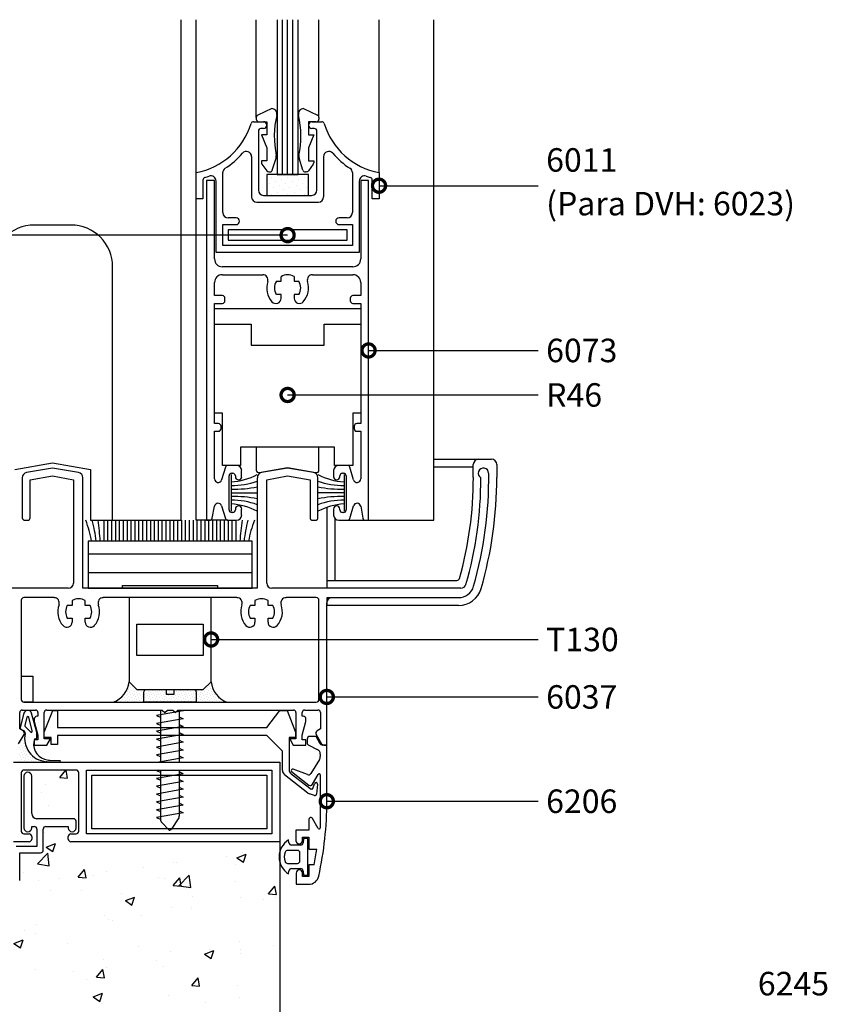
# Model space of a CAD drawing. Extents: x 2 to 818, y 1 to 593.
# Drawn here: x 317 to 471, y 255 to 442 of the extents above; entities that cross this region are included whole.
import ezdxf

# ---------------------------------------------------------------- set-up
doc = ezdxf.new("R2010")
doc.units = 0
doc.header["$LTSCALE"] = 5
doc.layers.get('0').update_dxf_attribs({"linetype": 'CONTINUOUS'})
for name, color, linetype in [('ACCESORIO', 1, 'CONTINUOUS'), ('COTAS', 1, 'CONTINUOUS'), ('PERFIL', 3, 'CONTINUOUS'), ('VIDRIO', 2, 'CONTINUOUS'), ('VISTAS', 4, 'CONTINUOUS')]:
    doc.layers.add(name, color=color, linetype=linetype)
doc.styles.add('FUTURA', font='txt')

msp = doc.modelspace()

# ---------------------------------------------------------------- linework, layer by layer
for p, q in [((364.62, 425.21), (361.97, 423.99)), ((370.69, 425.21), (373.34, 423.99)), ((361.16, 422.72), (363.03, 422.72)), ((361.68, 423.54), (361.68, 423.22)), ((362.18, 422.72), (363.67, 422.72)), ((363.67, 422.72), (363.67, 420.23)), ((373.13, 422.72), (371.64, 422.72)), ((371.64, 422.72), (371.64, 420.23)), ((372.29, 422.72), (374.15, 422.72)), ((373.63, 423.54), (373.63, 423.22)), ((362.08, 420.93), (362.08, 409.67)), ((363.03, 421.43), (362.58, 421.43)), ((372.74, 421.43), (372.29, 421.43)), ((373.23, 409.67), (373.23, 420.93)), ((363.67, 420.23), (362.68, 420.23)), ((362.68, 420.23), (363.67, 417.74)), ((371.64, 420.23), (372.64, 420.23)), ((372.64, 420.23), (371.64, 417.74)), ((363.67, 417.74), (363.67, 415.25)), ((371.64, 417.74), (371.64, 415.25)), ((360.79, 416.06), (360.79, 408.38)), ((363.67, 415.25), (362.68, 415.25)), ((362.68, 415.25), (362.68, 414.9)), ((364.74, 413.51), (365.46, 415.76)), ((370.57, 413.51), (369.85, 415.76)), ((371.64, 415.25), (372.64, 415.25)), ((372.64, 415.25), (372.64, 414.9)), ((374.53, 408.38), (374.53, 416.06)), ((350.23, 408.03), (350.23, 413.01)), ((355.31, 405.39), (355.31, 413.01)), ((362.77, 414.61), (363.69, 413.36)), ((364.09, 413.16), (364.27, 413.16)), ((371.22, 413.16), (371.04, 413.16)), ((372.54, 414.61), (371.62, 413.36)), ((380, 413.01), (380, 405.39)), ((385.08, 413.01), (385.08, 408.03)), ((351.52, 411.6), (351.52, 408.03)), ((353.72, 411.49), (352.22, 411.49)), ((352.22, 411.49), (352.22, 346.77)), ((353.72, 396.56), (353.72, 411.49)), ((354.01, 397.82), (354.01, 411.4)), ((381.3, 411.4), (381.3, 397.82)), ((383.09, 411.49), (381.6, 411.49)), ((381.6, 411.49), (381.6, 396.56)), ((383.09, 346.77), (383.09, 411.49)), ((383.79, 408.03), (383.79, 411.6)), ((351.52, 408.03), (350.23, 408.03)), ((361.78, 407.38), (373.53, 407.38)), ((363.08, 408.68), (372.24, 408.68)), ((385.08, 408.03), (383.79, 408.03)), ((357.85, 404.4), (356.3, 404.4)), ((379.01, 404.4), (377.47, 404.4)), ((355.31, 399.12), (355.31, 403.1)), ((355.31, 403.1), (357.85, 403.1)), ((377.47, 403.1), (380, 403.1)), ((380, 403.1), (380, 399.12)), ((381.3, 397.82), (354.01, 397.82)), ((380, 399.12), (355.31, 399.12)), ((380.1, 395.06), (355.21, 395.06)), ((355.21, 393.57), (362.92, 393.57)), ((365.51, 392.31), (366.41, 392.31)), ((366.41, 392.31), (366.41, 393.19)), ((368.9, 393.21), (368.9, 392.32)), ((368.9, 392.32), (369.8, 392.32)), ((372.4, 393.57), (380.1, 393.57)), ((353.72, 389.59), (353.72, 392.08)), ((381.6, 392.08), (381.6, 389.59)), ((355.21, 389.59), (353.72, 389.59)), ((355.71, 388.59), (355.71, 389.09)), ((366.41, 389.81), (365.51, 389.81)), ((366.41, 389.06), (366.41, 389.81)), ((369.81, 389.81), (368.9, 389.81)), ((368.9, 389.81), (368.9, 389.06)), ((379.61, 389.09), (379.61, 388.59)), ((381.6, 389.59), (380.1, 389.59)), ((353.72, 365.19), (353.72, 388.09)), ((353.72, 388.09), (355.21, 388.09)), ((380.1, 388.09), (381.6, 388.09)), ((381.6, 388.09), (381.6, 365.19)), ((354.46, 365.19), (353.72, 365.19)), ((354.96, 364.24), (354.96, 364.69)), ((380.35, 364.69), (380.35, 364.24)), ((381.6, 365.19), (380.85, 365.19)), ((353.72, 354.68), (353.72, 363.75)), ((353.72, 363.75), (354.46, 363.75)), ((380.85, 363.75), (381.6, 363.75)), ((381.6, 363.75), (381.6, 354.68)), ((322.85, 356.73), (317.89, 355.85)), ((327.8, 355.85), (322.85, 356.73)), ((355.8, 356.87), (355.08, 354.48)), ((357.9, 357.22), (356.28, 357.22)), ((367.66, 356.73), (362.7, 355.85)), ((372.61, 355.85), (367.66, 356.73)), ((379.04, 357.22), (377.42, 357.22)), ((380.23, 354.48), (379.51, 356.87)), ((317.07, 354.87), (317.07, 347.27)), ((318.56, 354.45), (322.85, 355.21)), ((322.85, 355.21), (326.83, 354.51)), ((328.62, 333.82), (328.62, 354.87)), ((356.5, 348.76), (356.5, 355.23)), ((357, 355.73), (357.2, 355.73)), ((357.7, 355.23), (357.7, 355.07)), ((358.89, 355.07), (358.89, 356.23)), ((361.88, 354.87), (361.88, 333.82)), ((363.67, 354.51), (367.66, 355.21)), ((367.66, 355.21), (371.94, 354.45)), ((373.43, 347.27), (373.43, 354.87)), ((376.42, 356.23), (376.42, 355.07)), ((377.61, 355.07), (377.61, 355.23)), ((378.11, 355.73), (378.31, 355.73)), ((378.81, 355.23), (378.81, 348.76)), ((318.56, 347.27), (318.56, 354.45)), ((326.83, 354.51), (326.83, 334.82)), ((363.67, 334.82), (363.67, 354.51)), ((371.94, 354.45), (371.94, 347.27)), ((353.29, 347.17), (353.73, 349.44)), ((355.08, 349.51), (355.8, 347.12)), ((379.51, 347.12), (380.23, 349.51)), ((381.59, 349.44), (382.02, 347.17)), ((357.2, 348.26), (357, 348.26)), ((357.7, 348.92), (357.7, 348.76)), ((358.89, 347.76), (358.89, 348.92)), ((376.42, 348.92), (376.42, 347.76)), ((377.61, 348.76), (377.61, 348.92)), ((378.31, 348.26), (378.11, 348.26)), ((317.57, 346.77), (318.07, 346.77)), ((352.22, 346.77), (352.81, 346.77)), ((356.28, 346.77), (357.9, 346.77)), ((372.44, 346.77), (372.93, 346.77)), ((377.42, 346.77), (379.04, 346.77)), ((382.51, 346.77), (383.09, 346.77)), ((325.83, 333.82), (289.8, 333.82)), ((361.88, 333.82), (328.62, 333.82)), ((400.7, 333.82), (364.67, 333.82)), ((316.87, 331.53), (316.87, 312.61)), ((323.14, 332.03), (317.37, 332.03)), ((326.58, 330.56), (325.65, 330.56)), ((326.58, 331.5), (326.58, 330.56)), ((329.07, 330.56), (329.07, 331.5)), ((330, 330.56), (329.07, 330.56)), ((358, 332.03), (332.51, 332.03)), ((361.43, 330.56), (360.51, 330.56)), ((361.43, 331.5), (361.43, 330.56)), ((363.92, 330.56), (363.92, 331.5)), ((364.85, 330.56), (363.92, 330.56)), ((373.13, 332.03), (367.36, 332.03)), ((373.63, 312.61), (373.63, 331.53)), ((375.13, 303.95), (375.13, 331.03)), ((376.12, 332.03), (400.24, 332.03)), ((325.65, 328.12), (326.58, 328.12)), ((326.58, 328.12), (326.58, 327.37)), ((329.07, 327.37), (329.07, 328.12)), ((329.07, 328.12), (330, 328.12)), ((360.51, 328.12), (361.43, 328.12)), ((361.43, 328.12), (361.43, 327.37)), ((363.92, 327.37), (363.92, 328.12)), ((363.92, 328.12), (364.85, 328.12)), ((317.37, 312.11), (373.13, 312.11)), ((316.57, 307.04), (316.57, 310.12)), ((317.39, 309.99), (316.65, 307.28)), ((317.07, 310.62), (319.56, 310.62)), ((318.13, 310.54), (318.11, 310.54)), ((319.87, 306.31), (318.85, 309.99)), ((320.06, 310.12), (320.06, 309.43)), ((321.25, 305.14), (321.25, 310.12)), ((321.75, 310.62), (343.76, 310.62)), ((343.76, 310.62), (344.26, 310.12)), ((344.26, 310.12), (344.75, 310.62)), ((344.75, 310.62), (345.75, 310.62)), ((345.75, 310.62), (346.25, 310.12)), ((346.25, 310.12), (346.75, 310.62)), ((346.75, 310.62), (368.75, 310.62)), ((369.25, 310.12), (369.25, 305.14)), ((370.45, 309.43), (370.45, 310.12)), ((370.94, 310.62), (373.43, 310.62)), ((373.93, 310.12), (373.93, 307.04)), ((317.93, 309.24), (317.57, 307.65)), ((318.98, 306.63), (318.31, 309.24)), ((319.36, 308.93), (319.36, 308.43)), ((319.36, 308.43), (320.06, 305.83)), ((320.06, 309.43), (319.86, 309.43)), ((370.64, 309.43), (370.45, 309.43)), ((370.45, 305.83), (371.14, 308.43)), ((371.14, 308.43), (371.14, 308.93)), ((316.37, 304.2), (317.4, 305.98)), ((317.22, 306.66), (316.57, 307.04)), ((316.73, 307.06), (317.38, 306.67)), ((317.66, 307.43), (318.69, 306.4)), ((319.87, 305.36), (319.87, 306.31)), ((320.06, 305.83), (320.06, 304.94)), ((370.45, 304.94), (370.45, 305.83)), ((373.1, 305.98), (374.13, 304.2)), ((373.93, 307.04), (373.28, 306.66)), ((320.06, 304.94), (319.36, 304.94)), ((319.36, 304.94), (319.36, 303.95)), ((319.36, 303.95), (321.76, 303.95)), ((319.38, 305.12), (319.62, 305.12)), ((322.45, 305.14), (321.25, 305.14)), ((321.76, 303.95), (322.45, 305.14)), ((369.25, 305.14), (368.06, 305.14)), ((368.06, 305.14), (368.74, 303.95)), ((368.74, 303.95), (371.14, 303.95)), ((371.14, 304.94), (370.45, 304.94)), ((371.14, 303.95), (371.14, 304.94)), ((374.56, 303.95), (375.13, 303.95)), ((315.38, 300.66), (366.16, 300.66)), ((321.74, 300.77), (322.18, 300.77)), ((322.18, 300.77), (324.26, 300.77)), ((324.25, 300.95), (322.32, 301.03)), ((366.16, 300.66), (366.16, 285.53)), ((316.87, 298.67), (316.87, 287.52)), ((327.33, 299.17), (317.37, 299.17)), ((327.82, 287.52), (327.82, 298.67)), ((329.32, 287.02), (329.32, 299.17)), ((329.32, 299.17), (364.67, 299.17)), ((364.67, 299.17), (364.67, 287.02)), ((317.37, 298.02), (317.37, 288.17)), ((318.86, 290.9), (318.86, 298.02)), ((326.83, 289.91), (319.86, 289.91)), ((327.33, 288.17), (327.33, 289.41)), ((318.86, 288.17), (318.86, 288.41)), ((318.86, 288.41), (319.36, 288.41)), ((319.86, 287.92), (319.86, 284.63)), ((321.05, 283.93), (321.05, 287.92)), ((321.55, 288.41), (325.83, 288.41)), ((325.83, 288.41), (325.83, 288.17)), ((318.36, 285.53), (315.38, 285.53)), ((317.37, 287.02), (318.36, 287.02)), ((318.86, 286.52), (318.86, 286.02)), ((325.83, 286.02), (325.83, 286.52)), ((326.33, 287.02), (327.33, 287.02)), ((366.16, 285.53), (326.33, 285.53)), ((364.67, 287.02), (329.32, 287.02)), ((367.9, 285.33), (367.85, 285.87)), ((370.71, 286.12), (370.64, 285.33)), ((371.5, 286.12), (370.71, 286.12)), ((371.5, 279.15), (371.5, 286.12)), ((319.86, 284.63), (315.88, 284.63)), ((316.57, 278.16), (316.57, 283.43)), ((316.57, 283.43), (320.56, 283.43)), ((369.51, 283.88), (367.65, 283.88)), ((370.14, 284.88), (368.39, 284.88)), ((370.01, 281.89), (370.01, 283.38)), ((367.65, 281.39), (369.51, 281.39)), ((367.85, 279.4), (367.9, 279.94)), ((368.39, 280.4), (370.14, 280.4)), ((370.64, 279.94), (370.71, 279.15)), ((370.71, 279.15), (371.5, 279.15))]:
    msp.add_line(p, q)
at = {"linetype": 'Continuous'}
for p, q in [((371.39, 305.09), (371.39, 304.36)), ((373.09, 305.59), (371.89, 305.59)), ((373.89, 304.2), (373.09, 305.59)), ((375.13, 303.95), (374.32, 303.95)), ((375.13, 293.24), (375.13, 303.95)), ((371.68, 303.91), (373.31, 303.12)), ((373.88, 302.22), (373.88, 301.75)), ((373.73, 301.22), (372.07, 298.52)), ((368.42, 298.92), (371.69, 296.33)), ((371.44, 298.32), (368.69, 299.33)), ((372.43, 296.48), (373.51, 298.34)), ((373.88, 298.25), (373.88, 288.16)), ((371.69, 289.73), (371.69, 287.71)), ((373.51, 288.06), (372.43, 289.92)), ((371.69, 287.71), (369.25, 287.71)), ((369.25, 287.71), (369.25, 285.71)), ((370.49, 285.71), (370.49, 286.37)), ((370.49, 286.37), (371.69, 286.37)), ((371.69, 286.37), (371.69, 284.13)), ((369.84, 285.12), (369.91, 285.12)), ((371.69, 284.13), (373.21, 284.13)), ((369.3, 279.56), (369.3, 277.41)), ((369.91, 280.14), (369.89, 280.14)), ((370.49, 278.9), (370.49, 279.56)), ((372.71, 281.14), (371.69, 281.14)), ((371.69, 281.14), (371.69, 278.9)), ((371.69, 278.9), (370.49, 278.9)), ((369.3, 277.41), (371.64, 277.41))]:
    msp.add_line(p, q, dxfattribs=at)
at = {"color": 0, "linetype": 'ByBlock', "const_width": 2.5}
for points in [[(385.4, 410.52, 1), (384.77, 410.52, 1)], [(367.34, 401.11, 1), (367.97, 401.11, 1)], [(383.4, 379.13, 1), (382.78, 379.13, 1)], [(367.97, 370.65, 1), (367.34, 370.65, 1)], [(353.38, 324.06, 1), (352.76, 324.06, 1)], [(375.44, 313.11, 1), (374.81, 313.11, 1)], [(375.44, 293.24, 1), (374.81, 293.24, 1)]]:
    msp.add_lwpolyline(points, format="xyb", close=True, dxfattribs=at)
for centre, radius, start, end in [((364.6, 424.21), 0.996, 347.228, 88.9137), ((370.71, 424.21), 0.996, 91.0863, 192.772), ((347.73, 426.32), 13.54, 280.6371, 343.0261), ((361.16, 422.22), 0.498, 90, 163.0261), ((362.18, 423.54), 0.498, 114.7174, 180), ((362.18, 423.22), 0.498, 180, 270), ((363.03, 422.07), 0.647, 270, 90), ((383.49, 419.93), 18.37, 167.228, 191.5239), ((351.82, 419.93), 18.37, 348.4761, 12.772), ((372.29, 422.07), 0.647, 90, 270), ((373.13, 423.22), 0.498, 270, 0), ((373.13, 423.54), 0.498, 0, 65.2826), ((374.15, 422.22), 0.498, 16.9739, 90), ((387.58, 426.32), 13.54, 196.9739, 259.3629), ((362.58, 420.93), 0.498, 90, 180), ((372.74, 420.93), 0.498, 360, 90), ((347.73, 426.32), 14.84, 302.7881, 319.6107), ((359.79, 416.06), 0.996, 0, 139.6107), ((375.52, 416.06), 0.996, 40.3893, 180), ((387.58, 426.32), 14.84, 220.3893, 237.2119), ((363.18, 414.9), 0.498, 180, 216.3268), ((364.51, 416.06), 0.996, 342.3499, 11.5239), ((370.8, 416.06), 0.996, 168.4761, 197.6501), ((372.14, 414.9), 0.498, 323.6732, 360), ((356.3, 413.01), 0.996, 122.7881, 180), ((364.09, 413.66), 0.498, 216.3268, 270), ((364.27, 413.66), 0.498, 270, 342.3499), ((371.04, 413.66), 0.498, 197.6501, 270), ((371.22, 413.66), 0.498, 270, 323.6732), ((379.01, 413.01), 0.996, 0, 57.2119), ((352.02, 411.6), 0.498, 106.254, 180), ((347.73, 426.32), 14.84, 286.254, 289.5109), ((353.02, 411.4), 0.996, 0, 109.5109), ((382.3, 411.4), 0.996, 70.4891, 180), ((387.58, 426.32), 14.84, 250.4891, 253.746), ((383.29, 411.6), 0.498, 0, 73.746), ((363.08, 409.67), 0.996, 180, 270), ((372.24, 409.67), 0.996, 270, 0), ((361.78, 408.38), 0.996, 180, 270), ((373.53, 408.38), 0.996, 270, 0), ((356.3, 405.39), 0.996, 180, 270), ((379.01, 405.39), 0.996, 270, 0), ((357.85, 403.75), 0.647, 270, 90), ((377.47, 403.75), 0.647, 90, 270), ((355.21, 396.56), 1.49, 180, 270), ((380.1, 396.56), 1.49, 270, 0), ((355.21, 392.08), 1.49, 90, 180), ((362.92, 392.57), 0.996, 342.254, 90), ((367.66, 391.06), 3.98, 162.254, 221.4096), ((367.62, 391.06), 2.46, 149.2873, 210.4683), ((367.67, 391.12), 2.42, 59.415, 121.2767), ((367.69, 391.05), 2.46, 329.7011, 30.9286), ((367.66, 391.06), 3.98, 318.5904, 17.746), ((372.4, 392.57), 0.996, 90, 197.746), ((380.1, 392.08), 1.49, 0, 90), ((355.21, 389.09), 0.498, 0, 90), ((355.21, 388.59), 0.498, 270, 0), ((365.42, 389.08), 0.996, 221.4096, 358.9609), ((369.9, 389.08), 0.996, 181.0391, 318.5904), ((380.1, 389.09), 0.498, 90, 180), ((380.1, 388.59), 0.498, 180, 270), ((354.46, 364.69), 0.498, 0, 90), ((354.46, 364.24), 0.498, 270, 360), ((380.85, 364.69), 0.498, 90, 180), ((380.85, 364.24), 0.498, 180, 270), ((356.28, 356.73), 0.498, 90, 163.221), ((357.9, 356.23), 0.996, 0, 90), ((377.42, 356.23), 0.996, 90, 180), ((379.04, 356.73), 0.498, 16.779, 90), ((404.99, 355.73), 0.996, 0.7743, 240.4385), ((318.07, 354.87), 0.996, 100, 180), ((327.63, 354.87), 0.996, 0, 80), ((354.41, 354.68), 0.697, 180, 343.221), ((357, 355.23), 0.498, 90, 180), ((357.2, 355.23), 0.498, 0, 90), ((358.29, 355.07), 0.588, 180, 270.9712), ((358.31, 355.07), 0.588, 269.0288, 0), ((362.88, 354.87), 0.996, 100, 180), ((372.44, 354.87), 0.996, 0, 80), ((377.01, 355.07), 0.588, 180, 270.9712), ((377.03, 355.07), 0.588, 269.0288, 0), ((378.11, 355.23), 0.498, 90, 180), ((378.31, 355.23), 0.498, 0, 90), ((380.9, 354.68), 0.697, 196.779, 0), ((331.31, 354.73), 73.19, 343.9866, 0.1015), ((331.31, 354.73), 74.69, 344.038, 0.7743), ((354.41, 349.31), 0.697, 16.779, 169.1806), ((358.29, 348.92), 0.588, 89.0288, 180), ((358.31, 348.92), 0.588, 0, 90.9712), ((377.01, 348.92), 0.588, 89.0288, 180), ((377.03, 348.92), 0.588, 0, 90.9712), ((380.9, 349.31), 0.697, 10.8194, 163.221), ((317.57, 347.27), 0.498, 180, 270), ((318.07, 347.27), 0.498, 270, 0), ((352.81, 347.27), 0.498, 270, 349.1806), ((356.28, 347.27), 0.498, 196.779, 270), ((357, 348.76), 0.498, 180, 270), ((357.2, 348.76), 0.498, 270, 0), ((357.9, 347.76), 0.996, 270, 0), ((372.44, 347.27), 0.498, 180, 270), ((372.93, 347.27), 0.498, 270, 0), ((377.42, 347.76), 0.996, 180, 270), ((378.11, 348.76), 0.498, 180, 270), ((378.31, 348.76), 0.498, 270, 0), ((379.04, 347.27), 0.498, 270, 343.221), ((382.51, 347.27), 0.498, 190.8194, 270), ((325.83, 334.82), 0.996, 270, 0), ((364.67, 334.82), 0.996, 180, 270), ((400.24, 335.02), 2.99, 270, 344.038), ((400.7, 334.82), 0.996, 270, 343.9866), ((317.37, 331.53), 0.498, 90, 180), ((323.14, 331.03), 0.996, 340.1231, 90), ((327.82, 329.34), 3.98, 160.1231, 221.4096), ((327.82, 329.34), 2.49, 150.6661, 209.3339), ((327.82, 329.34), 2.49, 60, 120), ((327.82, 329.34), 2.49, 330.6661, 29.3339), ((327.82, 329.34), 3.98, 318.5904, 19.8769), ((332.51, 331.03), 0.996, 90, 199.8769), ((358, 331.03), 0.996, 340.1231, 90), ((362.68, 329.34), 3.98, 160.1231, 221.4096), ((362.68, 329.34), 2.49, 150.6661, 209.3339), ((362.68, 329.34), 2.49, 60, 120), ((362.68, 329.34), 2.49, 330.6661, 29.3339), ((362.68, 329.34), 3.98, 318.5904, 19.8769), ((367.36, 331.03), 0.996, 90, 199.8769), ((373.13, 331.53), 0.498, 0, 90), ((376.12, 331.03), 0.996, 90, 180), ((325.58, 327.37), 0.996, 221.4096, 360), ((330.07, 327.37), 0.996, 180, 318.5904), ((360.44, 327.37), 0.996, 221.4096, 360), ((364.92, 327.37), 0.996, 180, 318.5904), ((317.37, 312.61), 0.498, 180, 270), ((373.13, 312.61), 0.498, 270, 0), ((317.07, 310.12), 0.498, 90, 180), ((318.11, 309.79), 0.747, 90, 164.5678), ((318.13, 309.79), 0.747, 15.4322, 90), ((319.56, 310.12), 0.498, 0, 90), ((321.75, 310.12), 0.498, 90, 180), ((368.75, 310.12), 0.498, 0, 90), ((370.94, 310.12), 0.498, 90, 180), ((373.43, 310.12), 0.498, 0, 90), ((318.12, 309.19), 0.199, 15.4322, 164.5678), ((319.86, 308.93), 0.498, 90, 180), ((370.64, 308.93), 0.498, 0, 90), ((316.84, 307.23), 0.199, 164.5678, 239.0205), ((316.97, 306.23), 0.498, 330, 60), ((317.12, 306.24), 0.498, 348.718, 59.0205), ((322.03, 305.26), 4.51, 168.7178, 264.0376), ((317.77, 307.6), 0.199, 164.5678, 239.0205), ((318.79, 306.57), 0.199, 239.0205, 15.4322), ((373.53, 306.23), 0.498, 120, 210), ((322.31, 304.15), 3.08, 161.7723, 250.8316), ((319.62, 305.36), 0.249, 270, 360), ((374.56, 304.45), 0.498, 210, 270), ((323.16, 307.72), 6.74, 253.8933, 262.8154), ((321.74, 302.77), 1.99, 264.7994, 270), ((324.24, 300.86), 0.087, 280.5641, 81.008), ((317.37, 298.67), 0.498, 90, 180), ((318.12, 298.02), 0.747, 0, 180), ((327.33, 298.67), 0.498, 0, 90), ((319.86, 290.9), 0.996, 180, 270), ((326.83, 289.41), 0.498, 360, 90), ((317.37, 287.52), 0.498, 180, 270), ((318.12, 288.17), 0.747, 180, 0), ((319.36, 287.92), 0.498, 0, 90), ((321.55, 287.92), 0.498, 90, 180), ((326.58, 288.17), 0.747, 180, 0), ((327.33, 287.52), 0.498, 270, 0), ((318.36, 286.52), 0.498, 0, 90), ((318.36, 286.02), 0.498, 270, 0), ((326.33, 286.52), 0.498, 90, 180), ((326.33, 286.02), 0.498, 180, 270), ((369.81, 282.64), 3.78, 121.2112, 238.7888), ((368.39, 285.38), 0.498, 185, 270), ((370.14, 285.38), 0.498, 270, 355), ((320.56, 283.93), 0.498, 270, 360), ((369.81, 282.64), 2.79, 160.9686, 199.0314), ((367.65, 283.38), 0.498, 90, 160.9686), ((369.51, 283.38), 0.498, 0, 90), ((367.65, 281.89), 0.498, 199.0314, 270), ((369.51, 281.89), 0.498, 270, 0), ((368.39, 279.9), 0.498, 90, 175), ((370.14, 279.9), 0.498, 5, 90)]:
    msp.add_arc(centre, radius, start, end)
at = {"linetype": 'Continuous'}
for centre, radius, start, end in [((371.89, 305.09), 0.498, 90, 180), ((371.89, 304.36), 0.498, 180, 245), ((374.32, 304.45), 0.498, 210, 270), ((372.88, 302.22), 0.996, 0, 65), ((372.88, 301.75), 0.996, 327.6723, 360), ((368.59, 299.1), 0.249, 66.0275, 227.6263), ((371.64, 298.77), 0.498, 246.0275, 330), ((373.68, 298.25), 0.199, 0, 151.7437), ((372, 296.72), 0.498, 231.6754, 330), ((310.4, 293.02), 64.73, 347.4584, 0.1941), ((372.09, 289.73), 0.398, 30, 180), ((373.68, 288.16), 0.199, 210, 0), ((369.84, 285.71), 0.588, 180, 270), ((369.91, 285.71), 0.588, 270, 0), ((310.35, 293.02), 63.48, 349.2139, 351.9473), ((369.89, 279.56), 0.588, 90, 180), ((369.91, 279.56), 0.588, 0, 90), ((371.64, 279.4), 1.99, 270, 347.4584)]:
    msp.add_arc(centre, radius, start, end, dxfattribs=at)
at = {"layer": 'ACCESORIO'}
for p, q in [((371.64, 412.66), (363.67, 412.66)), ((363.67, 412.66), (363.67, 408.68)), ((364.19, 410.88), (364.19, 410.88)), ((364.59, 412.05), (364.59, 412.05)), ((365.37, 411.27), (365.37, 411.27)), ((365.76, 412.45), (365.76, 412.45)), ((366.54, 411.66), (366.54, 411.66)), ((367.32, 410.88), (367.32, 410.88)), ((367.72, 412.05), (367.72, 412.05)), ((368.5, 411.27), (368.5, 411.27)), ((368.89, 412.45), (368.89, 412.45)), ((369.67, 411.66), (369.67, 411.66)), ((370.45, 410.88), (370.45, 410.88)), ((370.85, 412.05), (370.85, 412.05)), ((371.63, 411.27), (371.63, 411.27)), ((371.64, 408.68), (371.64, 412.66)), ((363.8, 409.71), (363.8, 409.71)), ((364.98, 410.1), (364.98, 410.1)), ((365.76, 409.32), (365.76, 409.32)), ((366.15, 410.49), (366.15, 410.49)), ((366.93, 409.71), (366.93, 409.71)), ((368.11, 410.1), (368.11, 410.1)), ((368.89, 409.32), (368.89, 409.32)), ((369.28, 410.49), (369.28, 410.49)), ((370.06, 409.71), (370.06, 409.71)), ((371.24, 410.1), (371.24, 410.1)), ((363.67, 408.68), (371.64, 408.68)), ((364.59, 408.92), (364.59, 408.92)), ((367.72, 408.92), (367.72, 408.92)), ((370.85, 408.92), (370.85, 408.92)), ((326.33, 403.03), (319.36, 403.03)), ((379.01, 402.11), (356.3, 402.11)), ((356.3, 402.11), (356.3, 400.12)), ((379.01, 400.12), (379.01, 402.11)), ((356.3, 400.12), (379.01, 400.12)), ((334.3, 346.77), (334.3, 395.06)), ((353.72, 367.18), (353.72, 387.1)), ((353.72, 387.1), (381.6, 387.1)), ((381.6, 387.1), (381.6, 367.18)), ((353.72, 384.11), (360.69, 384.11)), ((360.69, 384.11), (360.69, 380.13)), ((374.63, 380.13), (374.63, 384.11)), ((374.63, 384.11), (381.6, 384.11)), ((360.69, 380.13), (374.63, 380.13)), ((355.21, 367.18), (353.72, 367.18)), ((355.21, 357.22), (355.21, 367.18)), ((381.6, 367.18), (380.1, 367.18)), ((380.1, 367.18), (380.1, 357.22)), ((358.69, 360.71), (358.69, 357.22)), ((376.62, 360.71), (358.69, 360.71)), ((361.68, 360.71), (361.68, 356.34)), ((373.63, 356.34), (373.63, 360.71)), ((376.62, 357.22), (376.62, 360.71)), ((395.6, 358.42), (404.06, 358.42)), ((404.06, 358.42), (406.55, 358.42)), ((315.63, 356.45), (322.85, 357.72)), ((322.85, 357.72), (330.07, 356.45)), ((358.69, 357.22), (355.21, 357.22)), ((362.26, 355.85), (367.66, 356.82)), ((367.66, 356.82), (373.05, 355.85)), ((380.1, 357.22), (376.62, 357.22)), ((403.06, 356.92), (395.6, 356.92)), ((403.06, 354.93), (403.06, 357.42)), ((407.55, 357.42), (407.55, 354.93)), ((330.07, 356.45), (330.07, 346.77)), ((356.9, 355.48), (356.9, 348.51)), ((378.41, 355.48), (378.41, 348.51)), ((356.9, 352), (361.88, 352)), ((378.41, 352), (373.43, 352)), ((375.18, 333.82), (375.18, 349.26)), ((376.68, 347.1), (376.68, 335.32)), ((330.07, 346.77), (334.3, 346.77)), ((332.66, 342.78), (332.66, 346.77)), ((333.4, 342.78), (333.4, 346.77)), ((334.14, 342.78), (334.14, 346.77)), ((334.88, 342.78), (334.88, 346.77)), ((335.62, 342.78), (335.62, 346.77)), ((336.36, 342.78), (336.36, 346.77)), ((337.1, 342.78), (337.1, 346.77)), ((337.84, 342.78), (337.84, 346.77)), ((338.58, 342.78), (338.58, 346.77)), ((339.32, 342.78), (339.32, 346.77)), ((340.07, 342.78), (340.07, 346.77)), ((340.81, 342.78), (340.81, 346.77)), ((341.55, 342.78), (341.55, 346.77)), ((342.29, 342.78), (342.29, 346.77)), ((343.03, 342.78), (343.03, 346.77)), ((343.77, 342.78), (343.77, 346.77)), ((344.51, 342.78), (344.51, 346.77)), ((345.25, 342.78), (345.25, 346.77)), ((345.99, 342.78), (345.99, 346.77)), ((346.73, 342.78), (346.73, 346.77)), ((347.47, 342.78), (347.47, 346.77)), ((348.21, 342.78), (348.21, 346.77)), ((348.96, 342.78), (348.96, 346.77)), ((349.7, 342.78), (349.7, 346.77)), ((350.44, 342.78), (350.44, 346.77)), ((351.18, 342.78), (351.18, 346.77)), ((351.92, 342.78), (351.92, 346.77)), ((352.66, 342.78), (352.66, 346.77)), ((353.4, 342.78), (353.4, 346.77)), ((354.14, 342.78), (354.14, 346.77)), ((354.88, 342.78), (354.88, 346.77)), ((355.62, 342.78), (355.62, 346.77)), ((356.36, 342.78), (356.36, 346.77)), ((357.11, 342.78), (357.11, 346.77)), ((357.85, 342.78), (357.85, 346.77)), ((360.89, 342.78), (329.62, 342.78)), ((329.62, 342.78), (329.62, 333.82)), ((360.89, 333.82), (360.89, 342.78)), ((329.62, 340.39), (360.89, 340.39)), ((329.62, 336.81), (360.89, 336.81)), ((336.19, 334.32), (354.31, 334.32)), ((336.19, 333.82), (336.19, 334.32)), ((354.31, 334.32), (354.31, 333.82)), ((375.18, 335.32), (399.95, 335.32)), ((329.62, 333.82), (360.89, 333.82)), ((354.31, 333.82), (336.19, 333.82)), ((353.07, 316), (353.07, 332.13)), ((337.43, 332.03), (337.43, 316)), ((375.18, 330.54), (375.18, 332.03)), ((375.18, 332.03), (400.24, 332.03)), ((400.24, 330.54), (375.18, 330.54)), ((338.93, 326.95), (351.57, 326.95)), ((338.93, 320.98), (338.93, 326.95)), ((351.57, 326.95), (351.57, 320.98)), ((351.57, 320.98), (338.93, 320.98)), ((316.87, 317.09), (319.06, 317.09)), ((319.06, 317.09), (319.06, 312.11)), ((337.43, 316), (338.93, 314.5)), ((351.57, 314.5), (353.07, 316)), ((338.93, 314.5), (351.57, 314.5)), ((340.27, 312.11), (340.27, 314.11)), ((344.5, 314.5), (344.5, 313.66)), ((344.5, 313.66), (346, 313.66)), ((346, 313.66), (346, 314.5)), ((350.23, 314.11), (350.23, 312.11)), ((319.06, 312.11), (317.37, 312.11)), ((350.23, 312.11), (340.27, 312.11)), ((321.27, 306.37), (322.87, 310.5)), ((322.87, 310.5), (323.76, 310.5)), ((323.76, 310.5), (323.76, 307.27)), ((347.74, 310.44), (342.66, 309.55)), ((343.51, 300.66), (343.51, 310.62)), ((346.99, 310.62), (346.99, 300.66)), ((347.41, 310.62), (347.74, 310.44)), ((363.7, 307.27), (366.2, 310.5)), ((366.2, 310.5), (367.58, 310.5)), ((367.58, 310.5), (369.19, 306.37)), ((342.66, 309.55), (343.51, 309.2)), ((347.74, 308.95), (342.66, 308.05)), ((342.66, 308.05), (343.51, 307.7)), ((346.99, 309.35), (347.74, 308.95)), ((346.99, 307.85), (347.74, 307.45)), ((321.27, 305.37), (321.27, 306.37)), ((323.76, 307.27), (363.7, 307.27)), ((347.74, 307.45), (342.66, 306.56)), ((342.66, 306.56), (343.51, 306.21)), ((347.74, 305.96), (342.66, 305.06)), ((346.99, 306.36), (347.74, 305.96)), ((369.19, 306.37), (369.19, 305.37)), ((322.57, 305.37), (321.27, 305.37)), ((322.57, 304.04), (322.57, 305.37)), ((323.77, 304.04), (322.57, 304.04)), ((363.7, 305.78), (323.77, 305.78)), ((323.77, 305.78), (323.77, 304.04)), ((342.66, 305.06), (343.51, 304.72)), ((347.74, 304.47), (342.66, 303.57)), ((346.99, 304.87), (347.74, 304.47)), ((366.69, 302.79), (363.7, 305.78)), ((369.19, 305.37), (367.93, 305.37)), ((367.93, 305.37), (367.93, 299.26)), ((342.66, 303.57), (343.51, 303.22)), ((347.74, 302.97), (342.66, 302.08)), ((342.66, 302.08), (343.51, 301.73)), ((346.99, 303.37), (347.74, 302.97)), ((366.69, 299.09), (366.69, 302.79)), ((347.74, 301.48), (343.12, 300.66)), ((346.99, 301.88), (347.74, 301.48)), ((343.12, 299.17), (342.66, 299.09)), ((342.66, 299.09), (343.51, 298.74)), ((347.74, 298.49), (342.66, 297.6)), ((343.51, 289.53), (343.51, 299.17)), ((346.99, 299.17), (346.99, 290.37)), ((346.99, 298.89), (347.74, 298.49)), ((371.54, 294.79), (367.07, 298.3)), ((368.33, 298.46), (372.17, 295.57)), ((330.31, 298.18), (363.67, 298.18)), ((330.31, 288.01), (330.31, 298.18)), ((342.66, 297.6), (343.51, 297.25)), ((347.74, 297), (342.66, 296.1)), ((346.99, 297.4), (347.74, 297)), ((363.67, 298.18), (363.67, 288.01)), ((372.48, 295.67), (372.77, 296.58)), ((373.35, 296.47), (373.17, 294.59)), ((342.66, 296.1), (343.51, 295.75)), ((347.74, 295.51), (342.66, 294.61)), ((342.66, 294.61), (343.51, 294.26)), ((346.99, 295.9), (347.74, 295.51)), ((372.79, 294.33), (371.85, 294.63)), ((347.74, 294.01), (342.66, 293.12)), ((342.66, 293.12), (343.51, 292.77)), ((346.99, 294.41), (347.74, 294.01)), ((346.99, 292.92), (347.74, 292.52)), ((347.74, 292.52), (342.66, 291.62)), ((342.66, 291.62), (343.51, 291.27)), ((347.74, 291.02), (342.66, 290.13)), ((346.99, 291.42), (347.74, 291.02)), ((342.66, 290.13), (343.51, 289.78)), ((344.99, 287.81), (343.65, 289.19)), ((346.91, 290.1), (345.46, 287.85)), ((363.67, 288.01), (330.31, 288.01))]:
    msp.add_line(p, q, dxfattribs=at)
at = {"layer": 'ACCESORIO', "color": 4}
for p, q in [((337.55, 315.35), (337.55, 315.35)), ((353.14, 315.51), (353.14, 315.51)), ((336.37, 313.5), (336.37, 313.5)), ((336.71, 313.84), (336.71, 313.84)), ((336.88, 313.34), (336.88, 313.34)), ((337.04, 314.17), (337.04, 314.17)), ((337.21, 313.67), (337.21, 313.67)), ((337.38, 314.51), (337.38, 314.51)), ((337.55, 314.01), (337.55, 314.01)), ((337.72, 314.84), (337.72, 314.84)), ((337.72, 313.5), (337.72, 313.5)), ((337.88, 314.34), (337.88, 314.34)), ((338.05, 315.18), (338.05, 315.18)), ((338.05, 313.84), (338.05, 313.84)), ((338.22, 314.68), (338.22, 314.68)), ((338.22, 313.34), (338.22, 313.34)), ((338.39, 314.17), (338.39, 314.17)), ((338.55, 313.67), (338.55, 313.67)), ((338.72, 314.51), (338.72, 314.51)), ((338.89, 314.01), (338.89, 314.01)), ((339.06, 313.5), (339.06, 313.5)), ((339.22, 314.34), (339.22, 314.34)), ((339.39, 313.84), (339.39, 313.84)), ((339.56, 313.34), (339.56, 313.34)), ((339.73, 314.17), (339.73, 314.17)), ((339.9, 313.67), (339.9, 313.67)), ((340.23, 314.01), (340.23, 314.01)), ((340.4, 313.5), (340.4, 313.5)), ((340.57, 314.34), (340.57, 314.34)), ((340.73, 313.84), (340.73, 313.84)), ((340.9, 313.34), (340.9, 313.34)), ((341.07, 314.17), (341.07, 314.17)), ((341.24, 313.67), (341.24, 313.67)), ((341.57, 314.01), (341.57, 314.01)), ((341.74, 313.5), (341.74, 313.5)), ((341.91, 314.34), (341.91, 314.34)), ((342.08, 313.84), (342.08, 313.84)), ((342.24, 313.34), (342.24, 313.34)), ((342.41, 314.17), (342.41, 314.17)), ((342.58, 313.67), (342.58, 313.67)), ((342.91, 314.01), (342.91, 314.01)), ((343.08, 313.5), (343.08, 313.5)), ((343.25, 314.34), (343.25, 314.34)), ((343.42, 313.84), (343.42, 313.84)), ((343.58, 313.34), (343.58, 313.34)), ((343.75, 314.17), (343.75, 314.17)), ((343.92, 313.67), (343.92, 313.67)), ((344.25, 314.01), (344.25, 314.01)), ((344.42, 313.5), (344.42, 313.5)), ((344.59, 314.34), (344.59, 314.34)), ((344.76, 313.84), (344.76, 313.84)), ((344.93, 313.34), (344.93, 313.34)), ((345.09, 314.17), (345.09, 314.17)), ((345.26, 313.67), (345.26, 313.67)), ((345.6, 314.01), (345.6, 314.01)), ((345.76, 313.5), (345.76, 313.5)), ((345.93, 314.34), (345.93, 314.34)), ((346.1, 313.84), (346.1, 313.84)), ((346.27, 313.34), (346.27, 313.34)), ((346.43, 314.17), (346.43, 314.17)), ((346.6, 313.67), (346.6, 313.67)), ((346.94, 314.01), (346.94, 314.01)), ((347.11, 313.5), (347.11, 313.5)), ((347.27, 314.34), (347.27, 314.34)), ((347.44, 313.84), (347.44, 313.84)), ((347.61, 313.34), (347.61, 313.34)), ((347.78, 314.17), (347.78, 314.17)), ((347.94, 313.67), (347.94, 313.67)), ((348.28, 314.01), (348.28, 314.01)), ((348.45, 313.5), (348.45, 313.5)), ((348.61, 314.34), (348.61, 314.34)), ((348.78, 313.84), (348.78, 313.84)), ((348.95, 313.34), (348.95, 313.34)), ((349.12, 314.17), (349.12, 314.17)), ((349.28, 313.67), (349.28, 313.67)), ((349.62, 314.01), (349.62, 314.01)), ((349.79, 313.5), (349.79, 313.5)), ((349.96, 314.34), (349.96, 314.34)), ((350.12, 313.84), (350.12, 313.84)), ((350.29, 313.34), (350.29, 313.34)), ((350.46, 314.17), (350.46, 314.17)), ((350.63, 313.67), (350.63, 313.67)), ((350.96, 314.01), (350.96, 314.01)), ((351.13, 313.5), (351.13, 313.5)), ((351.3, 314.34), (351.3, 314.34)), ((351.46, 313.84), (351.46, 313.84)), ((351.63, 313.34), (351.63, 313.34)), ((351.8, 314.17), (351.8, 314.17)), ((351.97, 313.67), (351.97, 313.67)), ((352.14, 314.51), (352.14, 314.51)), ((352.3, 314.01), (352.3, 314.01)), ((352.47, 314.84), (352.47, 314.84)), ((352.47, 313.5), (352.47, 313.5)), ((352.64, 314.34), (352.64, 314.34)), ((352.81, 315.18), (352.81, 315.18)), ((352.81, 313.84), (352.81, 313.84)), ((352.97, 314.68), (352.97, 314.68)), ((352.97, 313.34), (352.97, 313.34)), ((353.14, 314.17), (353.14, 314.17)), ((353.31, 313.67), (353.31, 313.67)), ((353.48, 314.51), (353.48, 314.51)), ((353.64, 314.01), (353.64, 314.01)), ((353.81, 313.5), (353.81, 313.5)), ((335.03, 312.16), (335.03, 312.16)), ((335.37, 312.5), (335.37, 312.5)), ((335.7, 312.83), (335.7, 312.83)), ((335.87, 312.33), (335.87, 312.33)), ((336.21, 312.66), (336.21, 312.66)), ((336.37, 312.16), (336.37, 312.16)), ((336.54, 313), (336.54, 313)), ((336.71, 312.5), (336.71, 312.5)), ((337.04, 312.83), (337.04, 312.83)), ((337.21, 312.33), (337.21, 312.33)), ((337.38, 313.17), (337.38, 313.17)), ((337.55, 312.66), (337.55, 312.66)), ((337.72, 312.16), (337.72, 312.16)), ((337.88, 313), (337.88, 313)), ((338.05, 312.5), (338.05, 312.5)), ((338.39, 312.83), (338.39, 312.83)), ((338.55, 312.33), (338.55, 312.33)), ((338.72, 313.17), (338.72, 313.17)), ((338.89, 312.66), (338.89, 312.66)), ((339.06, 312.16), (339.06, 312.16)), ((339.22, 313), (339.22, 313)), ((339.39, 312.5), (339.39, 312.5)), ((339.73, 312.83), (339.73, 312.83)), ((339.9, 312.33), (339.9, 312.33)), ((340.06, 313.17), (340.06, 313.17)), ((340.23, 312.66), (340.23, 312.66)), ((340.4, 312.16), (340.4, 312.16)), ((340.57, 313), (340.57, 313)), ((340.73, 312.5), (340.73, 312.5)), ((341.07, 312.83), (341.07, 312.83)), ((341.24, 312.33), (341.24, 312.33)), ((341.4, 313.17), (341.4, 313.17)), ((341.57, 312.66), (341.57, 312.66)), ((341.74, 312.16), (341.74, 312.16)), ((341.91, 313), (341.91, 313)), ((342.08, 312.5), (342.08, 312.5)), ((342.41, 312.83), (342.41, 312.83)), ((342.58, 312.33), (342.58, 312.33)), ((342.75, 313.17), (342.75, 313.17)), ((342.91, 312.66), (342.91, 312.66)), ((343.08, 312.16), (343.08, 312.16)), ((343.25, 313), (343.25, 313)), ((343.42, 312.5), (343.42, 312.5)), ((343.75, 312.83), (343.75, 312.83)), ((343.92, 312.33), (343.92, 312.33)), ((344.09, 313.17), (344.09, 313.17)), ((344.25, 312.66), (344.25, 312.66)), ((344.42, 312.16), (344.42, 312.16)), ((344.59, 313), (344.59, 313)), ((344.76, 312.5), (344.76, 312.5)), ((345.09, 312.83), (345.09, 312.83)), ((345.26, 312.33), (345.26, 312.33)), ((345.43, 313.17), (345.43, 313.17)), ((345.6, 312.66), (345.6, 312.66)), ((345.76, 312.16), (345.76, 312.16)), ((345.93, 313), (345.93, 313)), ((346.1, 312.5), (346.1, 312.5)), ((346.43, 312.83), (346.43, 312.83)), ((346.6, 312.33), (346.6, 312.33)), ((346.77, 313.17), (346.77, 313.17)), ((346.94, 312.66), (346.94, 312.66)), ((347.11, 312.16), (347.11, 312.16)), ((347.27, 313), (347.27, 313)), ((347.44, 312.5), (347.44, 312.5)), ((347.78, 312.83), (347.78, 312.83)), ((347.94, 312.33), (347.94, 312.33)), ((348.11, 313.17), (348.11, 313.17)), ((348.28, 312.66), (348.28, 312.66)), ((348.45, 312.16), (348.45, 312.16)), ((348.61, 313), (348.61, 313)), ((348.78, 312.5), (348.78, 312.5)), ((349.12, 312.83), (349.12, 312.83)), ((349.28, 312.33), (349.28, 312.33)), ((349.45, 313.17), (349.45, 313.17)), ((349.62, 312.66), (349.62, 312.66)), ((349.79, 312.16), (349.79, 312.16)), ((349.96, 313), (349.96, 313)), ((350.12, 312.5), (350.12, 312.5)), ((350.46, 312.83), (350.46, 312.83)), ((350.63, 312.33), (350.63, 312.33)), ((350.79, 313.17), (350.79, 313.17)), ((350.96, 312.66), (350.96, 312.66)), ((351.13, 312.16), (351.13, 312.16)), ((351.3, 313), (351.3, 313)), ((351.46, 312.5), (351.46, 312.5)), ((351.8, 312.83), (351.8, 312.83)), ((351.97, 312.33), (351.97, 312.33)), ((352.14, 313.17), (352.14, 313.17)), ((352.3, 312.66), (352.3, 312.66)), ((352.47, 312.16), (352.47, 312.16)), ((352.64, 313), (352.64, 313)), ((352.81, 312.5), (352.81, 312.5)), ((353.14, 312.83), (353.14, 312.83)), ((353.31, 312.33), (353.31, 312.33)), ((353.48, 313.17), (353.48, 313.17)), ((353.64, 312.66), (353.64, 312.66)), ((353.81, 312.16), (353.81, 312.16)), ((353.98, 313), (353.98, 313)), ((354.15, 312.5), (354.15, 312.5)), ((354.48, 312.83), (354.48, 312.83)), ((354.65, 312.33), (354.65, 312.33)), ((354.99, 312.66), (354.99, 312.66)), ((355.15, 312.16), (355.15, 312.16)), ((316.77, 304.41), (316.77, 304.41)), ((317.1, 304.75), (317.1, 304.75)), ((317.27, 305.58), (317.27, 305.58)), ((317.27, 304.24), (317.27, 304.24)), ((317.44, 305.08), (317.44, 305.08)), ((316.6, 303.57), (316.6, 303.57)), ((316.6, 302.23), (316.6, 302.23)), ((316.77, 303.07), (316.77, 303.07)), ((316.93, 303.91), (316.93, 303.91)), ((316.93, 302.57), (316.93, 302.57)), ((317.1, 303.4), (317.1, 303.4)), ((317.1, 302.06), (317.1, 302.06)), ((317.27, 302.9), (317.27, 302.9)), ((317.44, 303.74), (317.44, 303.74)), ((317.44, 302.4), (317.44, 302.4)), ((317.61, 303.24), (317.61, 303.24)), ((317.77, 302.73), (317.77, 302.73)), ((317.94, 302.23), (317.94, 302.23)), ((318.28, 302.57), (318.28, 302.57)), ((318.44, 302.06), (318.44, 302.06)), ((316.6, 300.89), (316.6, 300.89)), ((316.77, 301.73), (316.77, 301.73)), ((316.93, 301.22), (316.93, 301.22)), ((317.1, 300.72), (317.1, 300.72)), ((317.27, 301.56), (317.27, 301.56)), ((317.44, 301.06), (317.44, 301.06)), ((317.61, 301.9), (317.61, 301.9)), ((317.77, 301.39), (317.77, 301.39)), ((317.94, 300.89), (317.94, 300.89)), ((318.11, 301.73), (318.11, 301.73)), ((318.28, 301.22), (318.28, 301.22)), ((318.44, 300.72), (318.44, 300.72)), ((318.61, 301.56), (318.61, 301.56)), ((318.78, 301.06), (318.78, 301.06)), ((318.95, 301.9), (318.95, 301.9)), ((319.11, 301.39), (319.11, 301.39)), ((319.28, 300.89), (319.28, 300.89)), ((319.62, 301.22), (319.62, 301.22)), ((319.78, 300.72), (319.78, 300.72)), ((320.12, 301.06), (320.12, 301.06)), ((320.62, 300.89), (320.62, 300.89)), ((321.13, 300.72), (321.13, 300.72))]:
    msp.add_line(p, q, dxfattribs=at)
at = {"layer": 'ACCESORIO'}
for centre, radius, start, end in [((319.36, 395.06), 7.97, 90, 180), ((326.33, 395.06), 7.97, 0, 90), ((404.06, 357.42), 0.996, 90, 180), ((406.55, 357.42), 0.996, 0, 90), ((356.02, 366.81), 12.75, 273.9475, 297.337), ((362.18, 356.34), 0.498, 180, 279.4623), ((373.13, 356.34), 0.498, 260.5377, 0), ((379.29, 366.81), 12.75, 242.663, 266.0525), ((331.37, 354.93), 71.7, 344.4231, 360), ((331.37, 354.93), 76.18, 343.8724, 360), ((357.04, 367.5), 14.11, 269.4215, 290.0484), ((357.32, 375.54), 22.85, 268.9529, 281.5166), ((378.27, 367.5), 14.11, 249.9516, 270.5785), ((377.99, 375.54), 22.85, 258.4834, 271.0471), ((357.32, 328.46), 22.85, 78.4834, 91.0471), ((377.99, 328.46), 22.85, 88.9529, 101.5166), ((357.04, 336.49), 14.11, 69.9516, 90.5785), ((356.02, 337.18), 12.75, 62.663, 86.0525), ((378.27, 336.49), 14.11, 89.4215, 110.0484), ((379.29, 337.18), 12.75, 93.9475, 117.337), ((310.37, 339.33), 20.22, 9.8308, 21.5774), ((308.32, 340.57), 22.94, 5.5416, 15.6747), ((294.21, 340.89), 37.76, 2.8705, 8.9504), ((396.29, 340.89), 37.76, 171.0496, 177.1295), ((382.18, 340.57), 22.94, 164.3253, 174.4584), ((380.13, 339.33), 20.22, 158.4226, 170.1692), ((399.95, 335.81), 0.498, 270, 344.4231), ((400.24, 335.02), 4.48, 270, 343.8724), ((332.77, 316.51), 4.69, 290.4165, 353.7448), ((357.73, 316.51), 4.69, 186.2552, 249.5835), ((341.07, 314.11), 0.797, 150, 180), ((349.43, 314.11), 0.797, 0, 30), ((367.68, 299.09), 0.996, 180, 231.867), ((368.93, 299.26), 0.996, 180, 233.0813), ((373.05, 296.49), 0.299, 354.6749, 162.4744), ((372.15, 295.58), 0.996, 231.867, 252.4744), ((372.29, 295.73), 0.199, 233.0813, 342.4744), ((372.88, 294.62), 0.299, 252.4744, 354.6749), ((344.01, 289.53), 0.498, 180, 224.1931), ((346.5, 290.37), 0.498, 327.0508, 0), ((345.2, 288.02), 0.299, 224.1931, 327.0508)]:
    msp.add_arc(centre, radius, start, end, dxfattribs=at)
at = {"layer": 'COTAS'}
for p, q in [((385.08, 410.52), (415.45, 410.52)), ((367.66, 401.11), (258.81, 401.11)), ((383.09, 379.13), (415.45, 379.13)), ((367.66, 370.65), (415.45, 370.65)), ((353.07, 324.06), (415.45, 324.06)), ((375.13, 313.11), (415.45, 313.11)), ((375.13, 293.24), (415.45, 293.24))]:
    msp.add_line(p, q, dxfattribs=at)
at = {"layer": 'PERFIL'}
msp.add_line((366.16, 285.53), (366.16, 247.85), dxfattribs=at)
at = {"layer": 'VIDRIO'}
for p, q in [((365.67, 442.16), (365.67, 412.66)), ((366.66, 412.66), (366.66, 442.16)), ((367.66, 412.66), (367.66, 442.16)), ((368.65, 412.66), (368.65, 442.16)), ((369.65, 412.66), (369.65, 442.16)), ((365.67, 412.66), (369.65, 412.66))]:
    msp.add_line(p, q, dxfattribs=at)
at = {"layer": 'VISTAS'}
for p, q in [((347.34, 346.77), (347.34, 442.16)), ((350.23, 346.77), (350.23, 442.16)), ((361.68, 423.54), (361.68, 442.16)), ((373.63, 423.54), (373.63, 442.16)), ((385.08, 413.01), (385.08, 442.16)), ((395.54, 346.77), (395.54, 442.16)), ((330.07, 346.77), (347.34, 346.77)), ((356.28, 346.77), (350.23, 346.77)), ((379.04, 346.77), (395.54, 346.77)), ((324.21, 297.78), (325.38, 299.17)), ((325.72, 297.65), (325.44, 299.17)), ((324.21, 297.78), (325.72, 297.65)), ((320.77, 294.94), (320.77, 294.94)), ((321.57, 296.42), (321.57, 296.42)), ((322.14, 292.52), (322.14, 292.52)), ((321.24, 287.28), (321.24, 287.28)), ((319.94, 281.31), (321.91, 283.36)), ((321.63, 284.48), (323.4, 285.16)), ((321.63, 284.48), (322.88, 283.63)), ((322.19, 280.96), (321.91, 283.36)), ((322.88, 283.64), (323.4, 285.16)), ((359.05, 283.4), (359.05, 283.4)), ((345.91, 281.5), (345.91, 281.5)), ((346.48, 281.5), (346.48, 281.5)), ((356.06, 282.76), (356.06, 282.76)), ((357.98, 282.46), (359.75, 283.14)), ((357.98, 282.46), (359.23, 281.61)), ((359.23, 281.61), (359.75, 283.14)), ((317.21, 279.6), (317.21, 279.6)), ((319.94, 281.3), (322.19, 280.96)), ((327.72, 278.75), (328.94, 280.21)), ((329.23, 278.62), (328.94, 280.21)), ((333.14, 279.88), (333.14, 279.88)), ((340.14, 280.67), (340.14, 280.67)), ((357.78, 281.2), (357.78, 281.2)), ((320.15, 278.1), (320.15, 278.1)), ((324.17, 278.56), (324.17, 278.56)), ((327.72, 278.75), (329.23, 278.62)), ((330.71, 279.03), (330.71, 279.03)), ((343.03, 278.67), (343.03, 278.67)), ((344.21, 278.45), (344.21, 278.45)), ((345.86, 277.17), (347.08, 278.62)), ((346.93, 277.12), (348.9, 279.17)), ((347.37, 277.03), (347.08, 278.62)), ((349.18, 276.77), (348.9, 279.17)), ((357.72, 277.88), (357.72, 277.88)), ((322.54, 276.2), (322.54, 276.2)), ((328.28, 276.14), (328.28, 276.14)), ((345.86, 277.17), (347.37, 277.03)), ((346.93, 277.12), (349.18, 276.77)), ((364, 275.58), (365.22, 277.03)), ((365.52, 275.45), (365.22, 277.03)), ((336.05, 275.63), (336.05, 275.63)), ((336.72, 274.3), (338.5, 274.98)), ((336.72, 274.3), (337.98, 273.45)), ((337.98, 273.45), (338.49, 274.98)), ((349.55, 275.06), (349.55, 275.06)), ((358.74, 274.98), (358.74, 274.98)), ((363.05, 274.49), (363.05, 274.49)), ((363.84, 275.65), (363.84, 275.65)), ((364, 275.58), (365.52, 275.45)), ((365.38, 274.89), (365.38, 274.89)), ((345.61, 273.08), (345.61, 273.08)), ((349.09, 273.12), (349.09, 273.12)), ((349.4, 272.78), (349.4, 272.78)), ((332.83, 271.46), (332.83, 271.46)), ((333.49, 270.69), (333.49, 270.69)), ((334.34, 270.59), (334.34, 270.59)), ((339.82, 271.52), (339.82, 271.52)), ((317.52, 268.59), (317.52, 268.59)), ((319.84, 269.68), (319.84, 269.68)), ((315.47, 266.14), (317.24, 266.82)), ((316.73, 265.29), (317.24, 266.82)), ((319.59, 268.05), (319.59, 268.05)), ((358.44, 266.56), (358.44, 266.56)), ((315.47, 266.14), (316.73, 265.29)), ((325.68, 266.17), (325.68, 266.17)), ((339.18, 265.6), (339.18, 265.6)), ((345.3, 264.66), (345.3, 264.66)), ((351.82, 264.12), (353.59, 264.8)), ((352.68, 265.03), (352.68, 265.03)), ((353.08, 263.27), (353.59, 264.8)), ((358.72, 264.91), (358.72, 264.91)), ((365.05, 265.74), (365.05, 265.74)), ((332.52, 263.04), (332.52, 263.04)), ((342.75, 262.81), (342.75, 262.81)), ((351.82, 264.12), (353.08, 263.27)), ((358.75, 264.27), (358.75, 264.27)), ((319.54, 261.26), (319.54, 261.26)), ((331.23, 259.73), (332.45, 261.18)), ((332.74, 259.59), (332.45, 261.18)), ((333.17, 261.55), (333.17, 261.55)), ((344, 261.73), (344, 261.73)), ((326.84, 260.71), (326.84, 260.71)), ((329.25, 259.2), (329.25, 259.2)), ((331.23, 259.73), (332.74, 259.6)), ((349.37, 258.14), (350.59, 259.59)), ((350.88, 258.01), (350.59, 259.59)), ((349.37, 258.14), (350.88, 258.01)), ((358.13, 258.14), (358.13, 258.14)), ((330.57, 255.96), (332.34, 256.64)), ((330.57, 255.96), (331.83, 255.11)), ((331.83, 255.11), (332.34, 256.64)), ((344.99, 256.24), (344.99, 256.24)), ((358.4, 255.77), (358.4, 255.77)), ((332.22, 254.62), (332.22, 254.62)), ((352.07, 254.94), (352.07, 254.94))]:
    msp.add_line(p, q, dxfattribs=at)

# ---------------------------------------------------------------- texts
at = {"layer": 'COTAS', "color": 4, "style": 'FUTURA'}
for s, height, p in [('6011', 4.481, (416.95, 413.19)), ('(Para DVH: 6023)', 4.4811, (416.95, 404.87)), ('6073', 4.481, (416.95, 376.89)), ('R46', 4.481, (416.95, 368.41)), ('T130', 4.481, (416.95, 321.82)), ('6037', 4.481, (416.95, 310.87)), ('6206', 4.481, (416.95, 291)), ('6245', 4.481, (457.31, 256.24))]:
    msp.add_text(s, height=height, dxfattribs=at).set_placement(p)

doc.saveas('drawing.dxf')
